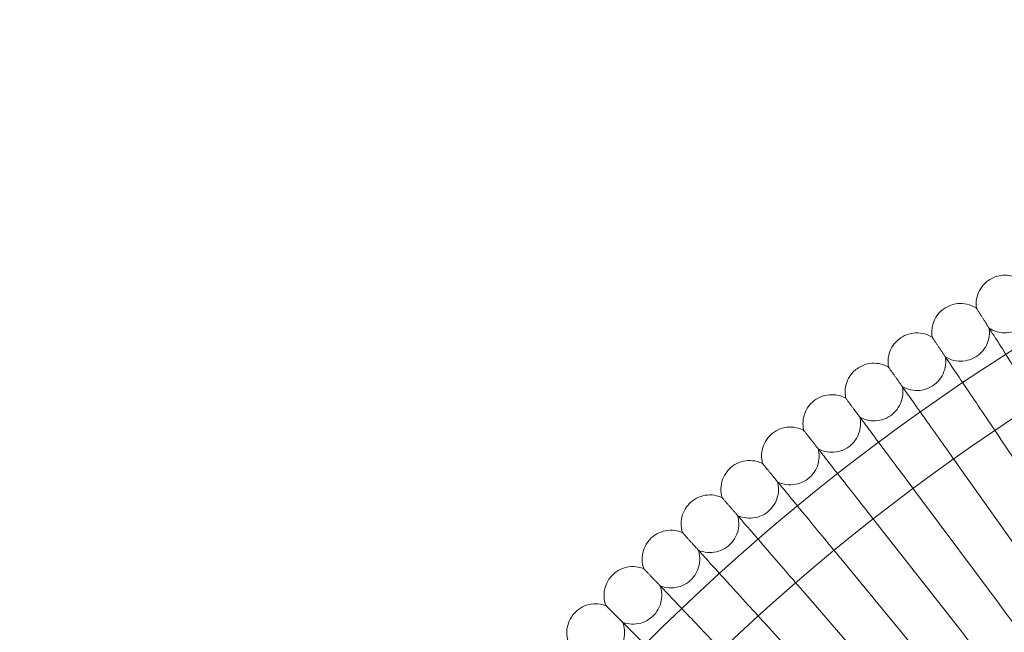
# Model space of a CAD drawing. Units: millimetres. Extents: x 1661 to 4710, y -6258 to 1242.
# Drawn here: x 2588 to 2861, y -2086 to -1916 of the extents above; entities that cross this region are included whole.
import ezdxf

# ---------------------------------------------------------------- set-up
doc = ezdxf.new("R2010")
doc.units = ezdxf.units.MM

# ---------------------------------------------------------------- blocks, each defined once
blk = doc.blocks.new('A$C7237ce4c')
at = {"color": 0, "linetype": 'Continuous', "lineweight": 0}
for p, q in [((-3134.79, 400.49), (-3155.44, 431.2)), ((-3145.45, 393.13), (-3166.84, 423.33)), ((-3155.93, 385.52), (-3178.04, 415.19)), ((-3166.22, 377.66), (-3189.04, 406.78)), ((-3176.32, 369.54), (-3199.84, 398.11)), ((-3186.22, 361.19), (-3210.42, 389.18)), ((-3195.92, 352.6), (-3220.79, 380))]:
    blk.add_line(p, q, dxfattribs=at)
for radius in [592, 576]:
    blk.add_circle((-2835.64, -44.31), radius, dxfattribs=at)
for radius, start, end in [(502.01, 5.0791, 174.9209), (469.01, 5.4375, 174.5625)]:
    blk.add_arc((-2835.64, -44.31), radius, start, end, dxfattribs=at)
for points, knots in [([(-3162.25, 467.61), (-3162.37, 468.45), (-3162.36, 469.33), (-3162.06, 471), (-3161.78, 471.81), (-3160.98, 473.3), (-3160.45, 473.99), (-3159.45, 474.95), (-3159.01, 475.28), (-3158.55, 475.57)], [0, 0, 0, 0, 2.554678, 2.554678, 5.086757, 5.086757, 7.619237, 7.619237, 9.251363, 9.251363, 9.251363, 9.251363]), ([(-3158.55, 475.57), (-3157.83, 476.02), (-3157.02, 476.35), (-3155.37, 476.75), (-3154.51, 476.82), (-3152.83, 476.68), (-3151.99, 476.47), (-3150.71, 475.93), (-3150.23, 475.66), (-3149.78, 475.35)], [0, 0, 0, 0, 2.554678, 2.554678, 5.086757, 5.086757, 7.619237, 7.619237, 9.251363, 9.251363, 9.251363, 9.251363]), ([(-3174.52, 459.57), (-3174.66, 460.41), (-3174.67, 461.28), (-3174.42, 462.96), (-3174.15, 463.78), (-3173.39, 465.29), (-3172.88, 465.99), (-3171.9, 466.97), (-3171.47, 467.32), (-3171.02, 467.61)], [0, 0, 0, 0, 2.554678, 2.554678, 5.086757, 5.086757, 7.619237, 7.619237, 9.251363, 9.251363, 9.251363, 9.251363]), ([(-3171.02, 467.61), (-3170.31, 468.08), (-3169.51, 468.44), (-3167.87, 468.87), (-3167.01, 468.96), (-3165.32, 468.86), (-3164.48, 468.67), (-3163.19, 468.16), (-3162.7, 467.91), (-3162.25, 467.61)], [0, 0, 0, 0, 2.554678, 2.554678, 5.086757, 5.086757, 7.619237, 7.619237, 9.251363, 9.251363, 9.251363, 9.251363]), ([(-3162.25, 467.61), (-3162.25, 467.61), (-3162.24, 467.61), (-3162.24, 467.6), (-3162.24, 467.6), (-3162.22, 467.57), (-3162.21, 467.55), (-3162.16, 467.47), (-3162.11, 467.4), (-3162.05, 467.31)], [0.3358831, 0.3358831, 0.3358831, 0.3358831, 0.380955, 0.380955, 0.4260996, 0.4260996, 0.5163657, 0.5163657, 0.6714859, 0.6714859, 0.6714859, 0.6714859]), ([(-3158.72, 462.08), (-3158.01, 461.62), (-3157.21, 461.26), (-3155.57, 460.83), (-3154.71, 460.74), (-3153.03, 460.83), (-3152.18, 461.02), (-3150.61, 461.64), (-3149.87, 462.08), (-3148.57, 463.16), (-3148, 463.81), (-3147.1, 465.24), (-3146.76, 466.04), (-3146.36, 467.68), (-3146.29, 468.54), (-3146.36, 469.5), (-3146.38, 469.62), (-3146.39, 469.74)], [0, 0, 0, 0, 2.554678, 2.554678, 5.086757, 5.086757, 7.619237, 7.619237, 10.15171, 10.15171, 12.684184, 12.684184, 15.216657, 15.216657, 17.74913, 17.74913, 18.111312, 18.111312, 18.111312, 18.111312]), ([(-3170.86, 454.13), (-3170.14, 453.68), (-3169.33, 453.34), (-3167.68, 452.95), (-3166.82, 452.88), (-3165.14, 453.02), (-3164.3, 453.22), (-3162.74, 453.88), (-3162.01, 454.34), (-3160.74, 455.45), (-3160.18, 456.12), (-3159.32, 457.57), (-3159.01, 458.37), (-3158.64, 460.02), (-3158.59, 460.89), (-3158.69, 461.85), (-3158.7, 461.97), (-3158.72, 462.08)], [0, 0, 0, 0, 2.554678, 2.554678, 5.086757, 5.086757, 7.619237, 7.619237, 10.15171, 10.15171, 12.684184, 12.684184, 15.216657, 15.216657, 17.74913, 17.74913, 18.111312, 18.111312, 18.111312, 18.111312]), ([(-3186.6, 451.23), (-3186.76, 452.07), (-3186.79, 452.94), (-3186.58, 454.62), (-3186.33, 455.45), (-3185.61, 456.98), (-3185.12, 457.69), (-3184.16, 458.69), (-3183.74, 459.05), (-3183.29, 459.36)], [0, 0, 0, 0, 2.554678, 2.554678, 5.086757, 5.086757, 7.619237, 7.619237, 9.251363, 9.251363, 9.251363, 9.251363]), ([(-3183.29, 459.36), (-3182.59, 459.84), (-3181.8, 460.22), (-3180.17, 460.69), (-3179.32, 460.8), (-3177.63, 460.74), (-3176.78, 460.58), (-3175.48, 460.1), (-3174.98, 459.86), (-3174.52, 459.57)], [0, 0, 0, 0, 2.554678, 2.554678, 5.086757, 5.086757, 7.619237, 7.619237, 9.251363, 9.251363, 9.251363, 9.251363]), ([(-3174.52, 459.57), (-3174.52, 459.57), (-3174.52, 459.57), (-3174.51, 459.56), (-3174.51, 459.55), (-3174.5, 459.53), (-3174.48, 459.51), (-3174.43, 459.43), (-3174.38, 459.36), (-3174.32, 459.27)], [0.3358831, 0.3358831, 0.3358831, 0.3358831, 0.380955, 0.380955, 0.4260996, 0.4260996, 0.5163657, 0.5163657, 0.6714859, 0.6714859, 0.6714859, 0.6714859]), ([(-3158.37, 461.54), (-3158.05, 461.03), (-3157.35, 459.94), (-3155.29, 456.71), (-3153.94, 454.59), (-3151.12, 450.17), (-3149.76, 448.05), (-3146.89, 443.54), (-3145.38, 441.17), (-3143.86, 438.79)], [0.009336, 0.009336, 0.009336, 0.009336, 1.098367, 1.098367, 2.19637, 2.19637, 3.04032, 3.04032, 3.889662, 3.889662, 3.889662, 3.889662]), ([(-3182.81, 445.88), (-3182.07, 445.45), (-3181.26, 445.13), (-3179.6, 444.78), (-3178.74, 444.73), (-3177.06, 444.91), (-3176.23, 445.14), (-3174.69, 445.83), (-3173.96, 446.31), (-3172.72, 447.45), (-3172.18, 448.13), (-3171.36, 449.6), (-3171.06, 450.41), (-3170.73, 452.07), (-3170.7, 452.93), (-3170.82, 453.89), (-3170.84, 454.01), (-3170.86, 454.13)], [0, 0, 0, 0, 2.554678, 2.554678, 5.086757, 5.086757, 7.619237, 7.619237, 10.15171, 10.15171, 12.684184, 12.684184, 15.216657, 15.216657, 17.74913, 17.74913, 18.111312, 18.111312, 18.111312, 18.111312]), ([(-3170.5, 453.59), (-3170.16, 453.09), (-3169.44, 452.02), (-3167.3, 448.84), (-3165.9, 446.75), (-3162.97, 442.4), (-3161.57, 440.31), (-3158.58, 435.87), (-3157.02, 433.55), (-3155.44, 431.2)], [0.009336, 0.009336, 0.009336, 0.009336, 1.098367, 1.098367, 2.19637, 2.19637, 3.04032, 3.04032, 3.889662, 3.889662, 3.889662, 3.889662]), ([(-3198.47, 442.61), (-3198.65, 443.44), (-3198.7, 444.31), (-3198.53, 446), (-3198.31, 446.83), (-3197.62, 448.37), (-3197.14, 449.1), (-3196.21, 450.13), (-3195.8, 450.49), (-3195.36, 450.81)], [0, 0, 0, 0, 2.554678, 2.554678, 5.086757, 5.086757, 7.619237, 7.619237, 9.251363, 9.251363, 9.251363, 9.251363]), ([(-3195.36, 450.81), (-3194.67, 451.31), (-3193.89, 451.71), (-3192.28, 452.22), (-3191.42, 452.35), (-3189.73, 452.33), (-3188.88, 452.19), (-3187.56, 451.74), (-3187.07, 451.51), (-3186.6, 451.23)], [0, 0, 0, 0, 2.554678, 2.554678, 5.086757, 5.086757, 7.619237, 7.619237, 9.251363, 9.251363, 9.251363, 9.251363]), ([(-3186.6, 451.23), (-3186.6, 451.23), (-3186.6, 451.23), (-3186.59, 451.22), (-3186.59, 451.22), (-3186.57, 451.2), (-3186.56, 451.18), (-3186.5, 451.1), (-3186.45, 451.03), (-3186.39, 450.94)], [0.3358831, 0.3358831, 0.3358831, 0.3358831, 0.380955, 0.380955, 0.4260996, 0.4260996, 0.5163657, 0.5163657, 0.6714859, 0.6714859, 0.6714859, 0.6714859]), ([(-3194.55, 437.35), (-3193.81, 436.94), (-3192.99, 436.64), (-3191.32, 436.32), (-3190.46, 436.3), (-3188.78, 436.52), (-3187.95, 436.76), (-3186.43, 437.5), (-3185.72, 437.99), (-3184.5, 439.16), (-3183.98, 439.85), (-3183.19, 441.34), (-3182.91, 442.16), (-3182.63, 443.83), (-3182.62, 444.69), (-3182.76, 445.65), (-3182.79, 445.77), (-3182.81, 445.88)], [0, 0, 0, 0, 2.554678, 2.554678, 5.086757, 5.086757, 7.619237, 7.619237, 10.15171, 10.15171, 12.684184, 12.684184, 15.216657, 15.216657, 17.74913, 17.74913, 18.111312, 18.111312, 18.111312, 18.111312]), ([(-3182.43, 445.35), (-3182.08, 444.86), (-3181.34, 443.81), (-3179.12, 440.68), (-3177.67, 438.63), (-3174.64, 434.35), (-3173.18, 432.29), (-3170.09, 427.93), (-3168.47, 425.64), (-3166.84, 423.33)], [0.009336, 0.009336, 0.009336, 0.009336, 1.098367, 1.098367, 2.19637, 2.19637, 3.04032, 3.04032, 3.889662, 3.889662, 3.889662, 3.889662]), ([(-3207.22, 441.98), (-3206.54, 442.49), (-3205.77, 442.91), (-3204.17, 443.46), (-3203.32, 443.61), (-3201.63, 443.63), (-3200.77, 443.51), (-3199.45, 443.09), (-3198.94, 442.87), (-3198.47, 442.61)], [0, 0, 0, 0, 2.554678, 2.554678, 5.086757, 5.086757, 7.619237, 7.619237, 9.251363, 9.251363, 9.251363, 9.251363]), ([(-3198.47, 442.61), (-3198.47, 442.61), (-3198.47, 442.61), (-3198.46, 442.6), (-3198.46, 442.59), (-3198.44, 442.57), (-3198.43, 442.55), (-3198.37, 442.48), (-3198.32, 442.41), (-3198.25, 442.32)], [0.3358831, 0.3358831, 0.3358831, 0.3358831, 0.380955, 0.380955, 0.4260996, 0.4260996, 0.5163657, 0.5163657, 0.6714859, 0.6714859, 0.6714859, 0.6714859]), ([(-3210.13, 433.7), (-3210.33, 434.52), (-3210.4, 435.4), (-3210.27, 437.09), (-3210.07, 437.93), (-3209.42, 439.48), (-3208.96, 440.22), (-3208.05, 441.27), (-3207.65, 441.65), (-3207.22, 441.98)], [0, 0, 0, 0, 2.554678, 2.554678, 5.086757, 5.086757, 7.619237, 7.619237, 9.251363, 9.251363, 9.251363, 9.251363]), ([(-3206.09, 428.54), (-3205.33, 428.14), (-3204.5, 427.86), (-3202.83, 427.59), (-3201.97, 427.58), (-3200.3, 427.84), (-3199.47, 428.11), (-3197.97, 428.88), (-3197.27, 429.39), (-3196.08, 430.59), (-3195.58, 431.29), (-3194.83, 432.8), (-3194.57, 433.63), (-3194.32, 435.3), (-3194.34, 436.17), (-3194.5, 437.12), (-3194.53, 437.23), (-3194.55, 437.35)], [0, 0, 0, 0, 2.554678, 2.554678, 5.086757, 5.086757, 7.619237, 7.619237, 10.15171, 10.15171, 12.684184, 12.684184, 15.216657, 15.216657, 17.74913, 17.74913, 18.111312, 18.111312, 18.111312, 18.111312]), ([(-3218.86, 432.86), (-3218.2, 433.39), (-3217.44, 433.82), (-3215.85, 434.41), (-3215, 434.58), (-3213.31, 434.64), (-3212.45, 434.54), (-3211.12, 434.16), (-3210.61, 433.95), (-3210.13, 433.7)], [0, 0, 0, 0, 2.554678, 2.554678, 5.086757, 5.086757, 7.619237, 7.619237, 9.251363, 9.251363, 9.251363, 9.251363]), ([(-3194.16, 436.83), (-3193.8, 436.35), (-3193.03, 435.31), (-3190.74, 432.24), (-3189.24, 430.22), (-3186.1, 426.02), (-3184.6, 424), (-3181.41, 419.71), (-3179.73, 417.46), (-3178.04, 415.19)], [0.009336, 0.009336, 0.009336, 0.009336, 1.098367, 1.098367, 2.19637, 2.19637, 3.04032, 3.04032, 3.889662, 3.889662, 3.889662, 3.889662]), ([(-3221.57, 424.51), (-3221.79, 425.33), (-3221.89, 426.2), (-3221.79, 427.89), (-3221.61, 428.74), (-3221, 430.31), (-3220.56, 431.06), (-3219.68, 432.13), (-3219.29, 432.51), (-3218.86, 432.86)], [0, 0, 0, 0, 2.554678, 2.554678, 5.086757, 5.086757, 7.619237, 7.619237, 9.251363, 9.251363, 9.251363, 9.251363]), ([(-3210.13, 433.7), (-3210.13, 433.7), (-3210.13, 433.7), (-3210.12, 433.69), (-3210.12, 433.68), (-3210.1, 433.66), (-3210.09, 433.64), (-3210.03, 433.57), (-3209.97, 433.5), (-3209.91, 433.42)], [0.3358831, 0.3358831, 0.3358831, 0.3358831, 0.380955, 0.380955, 0.4260996, 0.4260996, 0.5163657, 0.5163657, 0.6714859, 0.6714859, 0.6714859, 0.6714859]), ([(-3217.4, 419.45), (-3216.64, 419.07), (-3215.81, 418.81), (-3214.13, 418.58), (-3213.26, 418.59), (-3211.6, 418.89), (-3210.78, 419.18), (-3209.3, 419.99), (-3208.61, 420.51), (-3207.45, 421.74), (-3206.97, 422.46), (-3206.25, 423.98), (-3206.01, 424.82), (-3205.81, 426.49), (-3205.84, 427.36), (-3206.03, 428.3), (-3206.06, 428.42), (-3206.09, 428.54)], [0, 0, 0, 0, 2.554678, 2.554678, 5.086757, 5.086757, 7.619237, 7.619237, 10.15171, 10.15171, 12.684184, 12.684184, 15.216657, 15.216657, 17.74913, 17.74913, 18.111312, 18.111312, 18.111312, 18.111312]), ([(-3205.68, 428.03), (-3205.31, 427.55), (-3204.52, 426.54), (-3202.15, 423.52), (-3200.6, 421.54), (-3197.37, 417.41), (-3195.82, 415.43), (-3192.52, 411.22), (-3190.79, 409.01), (-3189.04, 406.78)], [0.009336, 0.009336, 0.009336, 0.009336, 1.098367, 1.098367, 2.19637, 2.19637, 3.04032, 3.04032, 3.889662, 3.889662, 3.889662, 3.889662]), ([(-3232.78, 415.05), (-3233.03, 415.86), (-3233.14, 416.73), (-3233.09, 418.42), (-3232.93, 419.27), (-3232.35, 420.86), (-3231.93, 421.62), (-3231.08, 422.71), (-3230.7, 423.1), (-3230.28, 423.46)], [0, 0, 0, 0, 2.554678, 2.554678, 5.086757, 5.086757, 7.619237, 7.619237, 9.251363, 9.251363, 9.251363, 9.251363]), ([(-3230.28, 423.46), (-3229.63, 424), (-3228.88, 424.45), (-3227.3, 425.08), (-3226.46, 425.27), (-3224.78, 425.38), (-3223.91, 425.29), (-3222.57, 424.94), (-3222.06, 424.75), (-3221.57, 424.51)], [0, 0, 0, 0, 2.554678, 2.554678, 5.086757, 5.086757, 7.619237, 7.619237, 9.251363, 9.251363, 9.251363, 9.251363]), ([(-3221.57, 424.51), (-3221.57, 424.51), (-3221.57, 424.51), (-3221.56, 424.5), (-3221.56, 424.5), (-3221.54, 424.48), (-3221.52, 424.46), (-3221.46, 424.38), (-3221.41, 424.32), (-3221.34, 424.23)], [0.3358831, 0.3358831, 0.3358831, 0.3358831, 0.380955, 0.380955, 0.4260996, 0.4260996, 0.5163657, 0.5163657, 0.6714859, 0.6714859, 0.6714859, 0.6714859]), ([(-3228.5, 410.09), (-3227.73, 409.73), (-3226.89, 409.49), (-3225.2, 409.3), (-3224.34, 409.33), (-3222.68, 409.67), (-3221.87, 409.98), (-3220.41, 410.82), (-3219.74, 411.36), (-3218.61, 412.62), (-3218.14, 413.35), (-3217.46, 414.89), (-3217.24, 415.73), (-3217.08, 417.41), (-3217.13, 418.27), (-3217.34, 419.22), (-3217.37, 419.33), (-3217.4, 419.45)], [0, 0, 0, 0, 2.554678, 2.554678, 5.086757, 5.086757, 7.619237, 7.619237, 10.15171, 10.15171, 12.684184, 12.684184, 15.216657, 15.216657, 17.74913, 17.74913, 18.111312, 18.111312, 18.111312, 18.111312]), ([(-3216.99, 418.95), (-3216.61, 418.48), (-3215.79, 417.49), (-3213.35, 414.53), (-3211.75, 412.58), (-3208.42, 408.53), (-3206.82, 406.59), (-3203.42, 402.46), (-3201.64, 400.3), (-3199.84, 398.11)], [0.009336, 0.009336, 0.009336, 0.009336, 1.098367, 1.098367, 2.19637, 2.19637, 3.04032, 3.04032, 3.889662, 3.889662, 3.889662, 3.889662]), ([(-3241.47, 413.78), (-3240.83, 414.35), (-3240.09, 414.81), (-3238.53, 415.48), (-3237.69, 415.69), (-3236.01, 415.84), (-3235.15, 415.78), (-3233.8, 415.46), (-3233.28, 415.28), (-3232.78, 415.05)], [0, 0, 0, 0, 2.554678, 2.554678, 5.086757, 5.086757, 7.619237, 7.619237, 9.251363, 9.251363, 9.251363, 9.251363]), ([(-3243.77, 405.32), (-3244.03, 406.13), (-3244.17, 406.99), (-3244.16, 408.68), (-3244.02, 409.54), (-3243.48, 411.14), (-3243.08, 411.91), (-3242.25, 413.02), (-3241.87, 413.42), (-3241.47, 413.78)], [0, 0, 0, 0, 2.554678, 2.554678, 5.086757, 5.086757, 7.619237, 7.619237, 9.251363, 9.251363, 9.251363, 9.251363]), ([(-3232.78, 415.05), (-3232.78, 415.05), (-3232.78, 415.05), (-3232.78, 415.04), (-3232.77, 415.03), (-3232.76, 415.01), (-3232.74, 414.99), (-3232.68, 414.92), (-3232.62, 414.86), (-3232.55, 414.78)], [0.3358831, 0.3358831, 0.3358831, 0.3358831, 0.380955, 0.380955, 0.4260996, 0.4260996, 0.5163657, 0.5163657, 0.6714859, 0.6714859, 0.6714859, 0.6714859]), ([(-3239.36, 400.46), (-3238.58, 400.12), (-3237.74, 399.91), (-3236.05, 399.75), (-3235.18, 399.81), (-3233.54, 400.19), (-3232.74, 400.52), (-3231.29, 401.39), (-3230.63, 401.95), (-3229.54, 403.23), (-3229.08, 403.97), (-3228.44, 405.53), (-3228.24, 406.37), (-3228.12, 408.06), (-3228.2, 408.92), (-3228.43, 409.86), (-3228.46, 409.97), (-3228.5, 410.09)], [0, 0, 0, 0, 2.554678, 2.554678, 5.086757, 5.086757, 7.619237, 7.619237, 10.15171, 10.15171, 12.684184, 12.684184, 15.216657, 15.216657, 17.74913, 17.74913, 18.111312, 18.111312, 18.111312, 18.111312]), ([(-3228.07, 409.6), (-3227.68, 409.14), (-3226.83, 408.16), (-3224.33, 405.27), (-3222.68, 403.36), (-3219.25, 399.39), (-3217.61, 397.49), (-3214.11, 393.45), (-3212.27, 391.32), (-3210.42, 389.18)], [0.009336, 0.009336, 0.009336, 0.009336, 1.098367, 1.098367, 2.19637, 2.19637, 3.04032, 3.04032, 3.889662, 3.889662, 3.889662, 3.889662]), ([(-3252.42, 403.84), (-3251.79, 404.42), (-3251.07, 404.91), (-3249.53, 405.61), (-3248.69, 405.84), (-3247.01, 406.03), (-3246.15, 405.99), (-3244.79, 405.7), (-3244.27, 405.53), (-3243.77, 405.32)], [0, 0, 0, 0, 2.554678, 2.554678, 5.086757, 5.086757, 7.619237, 7.619237, 9.251363, 9.251363, 9.251363, 9.251363]), ([(-3243.77, 405.32), (-3243.77, 405.32), (-3243.77, 405.31), (-3243.76, 405.31), (-3243.76, 405.3), (-3243.74, 405.28), (-3243.72, 405.26), (-3243.66, 405.19), (-3243.6, 405.13), (-3243.53, 405.05)], [0.3358831, 0.3358831, 0.3358831, 0.3358831, 0.380955, 0.380955, 0.4260996, 0.4260996, 0.5163657, 0.5163657, 0.6714859, 0.6714859, 0.6714859, 0.6714859]), ([(-3254.51, 395.32), (-3254.8, 396.13), (-3254.95, 396.99), (-3254.98, 398.68), (-3254.86, 399.54), (-3254.36, 401.15), (-3253.98, 401.93), (-3253.18, 403.06), (-3252.82, 403.47), (-3252.42, 403.84)], [0, 0, 0, 0, 2.554678, 2.554678, 5.086757, 5.086757, 7.619237, 7.619237, 9.251363, 9.251363, 9.251363, 9.251363]), ([(-3249.99, 390.58), (-3249.2, 390.26), (-3248.35, 390.06), (-3246.66, 389.95), (-3245.8, 390.03), (-3244.16, 390.45), (-3243.37, 390.79), (-3241.95, 391.7), (-3241.3, 392.28), (-3240.24, 393.58), (-3239.8, 394.33), (-3239.2, 395.91), (-3239.02, 396.76), (-3238.94, 398.44), (-3239.03, 399.3), (-3239.29, 400.23), (-3239.33, 400.35), (-3239.36, 400.46)], [0, 0, 0, 0, 2.554678, 2.554678, 5.086757, 5.086757, 7.619237, 7.619237, 10.15171, 10.15171, 12.684184, 12.684184, 15.216657, 15.216657, 17.74913, 17.74913, 18.111312, 18.111312, 18.111312, 18.111312]), ([(-3238.93, 399.98), (-3238.52, 399.54), (-3237.65, 398.58), (-3235.08, 395.74), (-3233.39, 393.88), (-3229.86, 390), (-3228.17, 388.13), (-3224.58, 384.17), (-3222.69, 382.1), (-3220.79, 380)], [0.009336, 0.009336, 0.009336, 0.009336, 1.098367, 1.098367, 2.19637, 2.19637, 3.04032, 3.04032, 3.889662, 3.889662, 3.889662, 3.889662]), ([(-3265.01, 385.07), (-3265.32, 385.87), (-3265.49, 386.72), (-3265.57, 388.42), (-3265.47, 389.28), (-3265.01, 390.9), (-3264.64, 391.69), (-3263.87, 392.84), (-3263.51, 393.26), (-3263.12, 393.64)], [0, 0, 0, 0, 2.554678, 2.554678, 5.086757, 5.086757, 7.619237, 7.619237, 9.251363, 9.251363, 9.251363, 9.251363]), ([(-3263.12, 393.64), (-3262.52, 394.24), (-3261.8, 394.74), (-3260.28, 395.48), (-3259.45, 395.73), (-3257.78, 395.96), (-3256.91, 395.94), (-3255.54, 395.68), (-3255.02, 395.53), (-3254.51, 395.32)], [0, 0, 0, 0, 2.554678, 2.554678, 5.086757, 5.086757, 7.619237, 7.619237, 9.251363, 9.251363, 9.251363, 9.251363]), ([(-3254.51, 395.32), (-3254.51, 395.32), (-3254.51, 395.32), (-3254.51, 395.32), (-3254.5, 395.31), (-3254.48, 395.29), (-3254.47, 395.27), (-3254.4, 395.2), (-3254.34, 395.14), (-3254.27, 395.06)], [0.3358831, 0.3358831, 0.3358831, 0.3358831, 0.380955, 0.380955, 0.4260996, 0.4260996, 0.5163657, 0.5163657, 0.6714859, 0.6714859, 0.6714859, 0.6714859]), ([(-3260.38, 380.44), (-3259.58, 380.14), (-3258.73, 379.96), (-3257.03, 379.89), (-3256.17, 379.99), (-3254.55, 380.45), (-3253.77, 380.81), (-3252.37, 381.75), (-3251.73, 382.35), (-3250.7, 383.68), (-3250.28, 384.44), (-3249.72, 386.03), (-3249.56, 386.88), (-3249.52, 388.57), (-3249.64, 389.43), (-3249.91, 390.35), (-3249.95, 390.46), (-3249.99, 390.58)], [0, 0, 0, 0, 2.554678, 2.554678, 5.086757, 5.086757, 7.619237, 7.619237, 10.15171, 10.15171, 12.684184, 12.684184, 15.216657, 15.216657, 17.74913, 17.74913, 18.111312, 18.111312, 18.111312, 18.111312]), ([(-3249.54, 390.11), (-3249.13, 389.67), (-3248.24, 388.74), (-3245.59, 385.96), (-3243.86, 384.14), (-3240.24, 380.34), (-3238.51, 378.52), (-3234.82, 374.65), (-3232.88, 372.62), (-3230.93, 370.57)], [0.009336, 0.009336, 0.009336, 0.009336, 1.098367, 1.098367, 2.19637, 2.19637, 3.04032, 3.04032, 3.889662, 3.889662, 3.889662, 3.889662]), ([(-3273.58, 383.18), (-3272.99, 383.79), (-3272.29, 384.31), (-3270.78, 385.09), (-3269.96, 385.36), (-3268.29, 385.63), (-3267.42, 385.63), (-3266.05, 385.41), (-3265.52, 385.27), (-3265.01, 385.07)], [0, 0, 0, 0, 2.554678, 2.554678, 5.086757, 5.086757, 7.619237, 7.619237, 9.251363, 9.251363, 9.251363, 9.251363]), ([(-3155.93, 385.52), (-3153.69, 382.52), (-3151.47, 379.54), (-3147.31, 373.96), (-3145.41, 371.4), (-3142.18, 367.07), (-3140.89, 365.33), (-3139.5, 363.47), (-3139.13, 362.98), (-3138.64, 362.31), (-3138.51, 362.15), (-3138.51, 362.15)], [0, 0, 0, 0, 1.122272, 1.122272, 2.244604, 2.244604, 3.367177, 3.367177, 3.966026, 3.966026, 4.565241, 4.565241, 4.565241, 4.565241]), ([(-3275.26, 374.57), (-3275.59, 375.36), (-3275.78, 376.21), (-3275.9, 377.9), (-3275.82, 378.76), (-3275.4, 380.4), (-3275.05, 381.19), (-3274.3, 382.36), (-3273.96, 382.79), (-3273.58, 383.18)], [0, 0, 0, 0, 2.554678, 2.554678, 5.086757, 5.086757, 7.619237, 7.619237, 9.251363, 9.251363, 9.251363, 9.251363]), ([(-3265.01, 385.07), (-3265.01, 385.07), (-3265.01, 385.07), (-3265.01, 385.07), (-3265, 385.06), (-3264.98, 385.04), (-3264.97, 385.02), (-3264.9, 384.96), (-3264.84, 384.9), (-3264.76, 384.82)], [0.3358831, 0.3358831, 0.3358831, 0.3358831, 0.380955, 0.380955, 0.4260996, 0.4260996, 0.5163657, 0.5163657, 0.6714859, 0.6714859, 0.6714859, 0.6714859]), ([(-3270.52, 370.05), (-3269.72, 369.77), (-3268.86, 369.61), (-3267.16, 369.58), (-3266.3, 369.7), (-3264.69, 370.2), (-3263.92, 370.58), (-3262.54, 371.56), (-3261.92, 372.17), (-3260.92, 373.53), (-3260.52, 374.29), (-3259.99, 375.9), (-3259.86, 376.75), (-3259.86, 378.44), (-3259.99, 379.3), (-3260.3, 380.21), (-3260.34, 380.33), (-3260.38, 380.44)], [0, 0, 0, 0, 2.554678, 2.554678, 5.086757, 5.086757, 7.619237, 7.619237, 10.15171, 10.15171, 12.684184, 12.684184, 15.216657, 15.216657, 17.74913, 17.74913, 18.111312, 18.111312, 18.111312, 18.111312]), ([(-3259.92, 379.98), (-3259.49, 379.55), (-3258.58, 378.64), (-3255.87, 375.93), (-3254.09, 374.15), (-3250.38, 370.44), (-3248.6, 368.66), (-3244.82, 364.88), (-3242.84, 362.9), (-3240.84, 360.9)], [0.009336, 0.009336, 0.009336, 0.009336, 1.098367, 1.098367, 2.19637, 2.19637, 3.04032, 3.04032, 3.889662, 3.889662, 3.889662, 3.889662]), ([(-3166.22, 377.66), (-3163.91, 374.71), (-3161.62, 371.79), (-3157.33, 366.3), (-3155.36, 363.8), (-3152.03, 359.55), (-3150.7, 357.84), (-3149.26, 356.01), (-3148.88, 355.52), (-3148.37, 354.87), (-3148.24, 354.71), (-3148.24, 354.71)], [0, 0, 0, 0, 1.122272, 1.122272, 2.244604, 2.244604, 3.367177, 3.367177, 3.966026, 3.966026, 4.565241, 4.565241, 4.565241, 4.565241])]:
    blk.add_open_spline(points, degree=3, knots=knots, dxfattribs=at)
for points, weights in [([(-3162.05, 467.31), (-3160.26, 464.5), (-3158.37, 461.54)], [0.999982259476, 0.999904325132, 0.999984403005]), ([(-3174.32, 459.27), (-3172.46, 456.51), (-3170.5, 453.59)], [0.999982359234, 0.999904377469, 0.999984407779]), ([(-3186.39, 450.94), (-3184.47, 448.22), (-3182.43, 445.35)], [0.999982457581, 0.999904425159, 0.999984404896]), ([(-3198.25, 442.32), (-3196.27, 439.65), (-3194.16, 436.83)], [0.999982554001, 0.999904468125, 0.999984394587]), ([(-3209.91, 433.42), (-3207.85, 430.8), (-3205.68, 428.03)], [0.999982648064, 0.999904506763, 0.999984377177]), ([(-3221.34, 424.23), (-3219.23, 421.66), (-3216.99, 418.95)], [0.999982739041, 0.999904539772, 0.999984352737]), ([(-3232.55, 414.78), (-3230.37, 412.26), (-3228.07, 409.6)], [0.999982826607, 0.999904568018, 0.999984321711]), ([(-3243.53, 405.05), (-3241.29, 402.59), (-3238.93, 399.98)], [0.999982910242, 0.999904591255, 0.999984284379]), ([(-3254.27, 395.06), (-3251.97, 392.65), (-3249.54, 390.11)], [0.999982989441, 0.999904609263, 0.999984241046]), ([(-3264.76, 384.82), (-3262.41, 382.47), (-3259.92, 379.98)], [0.99998306368, 0.999904621638, 0.999984191999])]:
    blk.add_rational_spline(points, weights, degree=2, dxfattribs=at)

msp = doc.modelspace()

# ---------------------------------------------------------------- block references
msp.add_blockref('A$C7237ce4c', (6015.96, -2464.08))

doc.saveas('drawing.dxf')
